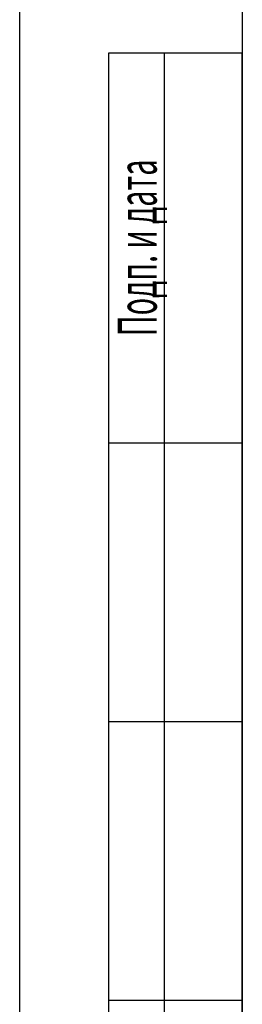
# Model space of a CAD drawing. Units: millimetres. Extents: x 0 to 8400, y -6 to 5940.
# Drawn here: x 0 to 400, y 1292 to 3059 of the extents above; entities that cross this region are included whole.
import ezdxf
from ezdxf.enums import TextEntityAlignment as Align

# ---------------------------------------------------------------- set-up
doc = ezdxf.new("R2010")
doc.units = ezdxf.units.MM
doc.header["$LTSCALE"] = 462
doc.layers.get('0').update_dxf_attribs({"linetype": 'CONTINUOUS'})
doc.layers.add('NOTES', color=7, linetype='CONTINUOUS')

# ---------------------------------------------------------------- blocks, each defined once
blk = doc.blocks.new('*T12')
at = {"color": 7, "linetype": 'Continuous'}
for p, q in [((-240, -240), (-240, 2660)), ((-240, 2660), (0, 2660)), ((-140, -240), (-140, 2660)), ((0, -240), (0, 2660)), ((-240, 1960), (0, 1960)), ((-240, 1460), (0, 1460)), ((-240, 960), (0, 960)), ((-240, 260), (0, 260)), ((-240, -240), (0, -240))]:
    blk.add_line(p, q, dxfattribs=at)
at = {"layer": 'NOTES', "color": 5, "linetype": 'Continuous', "oblique": 15}
for s, width, p in [('Подп. и дата', 0.541341, (-153.8, 2310)), ('Подп. и дата', 0.541341, (-153.8, 610)), ('Инв. № подл.', 0.529622, (-153.8, 10))]:
    blk.add_text(s, height=70, rotation=90, dxfattribs=dict(at, width=width)).set_placement(p, align=Align.CENTER)

msp = doc.modelspace()

# ---------------------------------------------------------------- linework, layer by layer
at = {"color": 4, "linetype": 'Continuous'}
msp.add_line((0, 0), (0, 5940), dxfattribs=at)
at = {"color": 7, "linetype": 'Continuous'}
msp.add_line((400, 5840), (400, 100), dxfattribs=at)

# ---------------------------------------------------------------- block references
msp.add_blockref('*T12', (400, 340))

doc.saveas('drawing.dxf')
